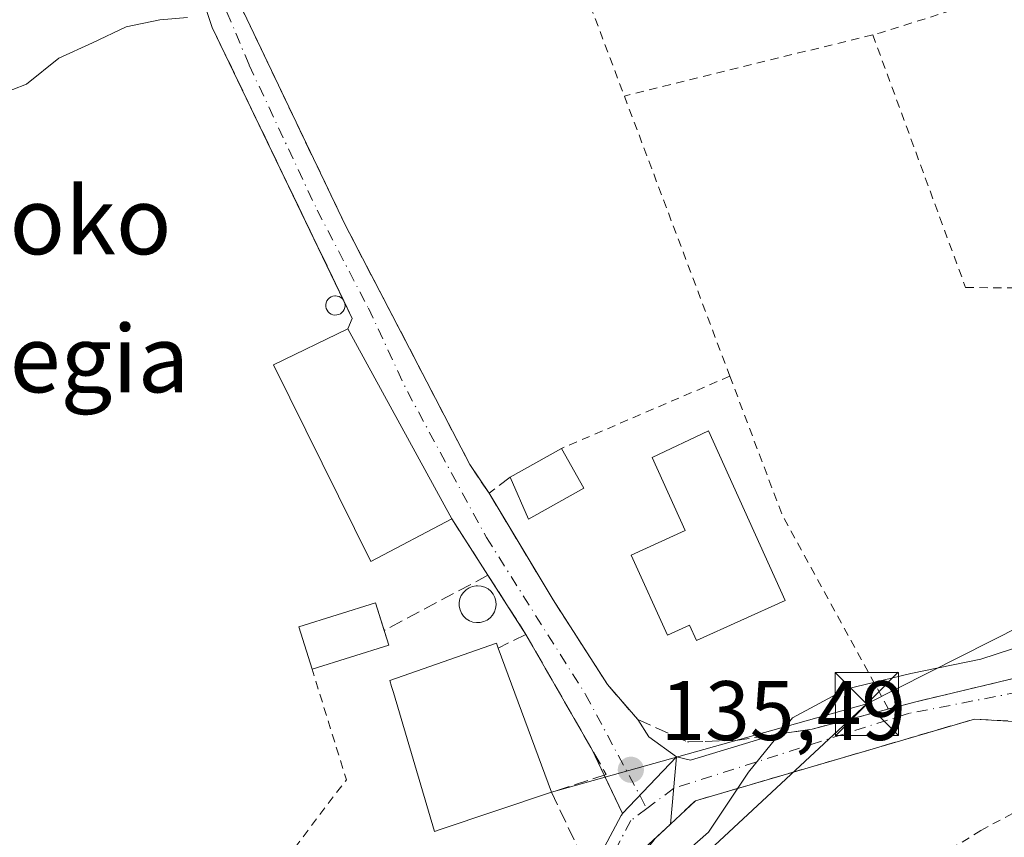
# Model space of a CAD drawing. Units: metres. Extents: x 610111 to 613541, y 4775590 to 4777959.
# Drawn here: x 611554 to 611671, y 4776785 to 4776882 of the extents above; entities that cross this region are included whole.
import ezdxf
from ezdxf.enums import TextEntityAlignment as Align

# ---------------------------------------------------------------- set-up
doc = ezdxf.new("R2010")
doc.units = ezdxf.units.M
doc.header["$MEASUREMENT"] = 0
for name, pattern in [('DGN Style 2', [1.6480167562047852, 0.988810053722871, -0.6592067024819142]), ('DGN Style 3', [2.307223458686699, 1.648016756204785, -0.6592067024819142]), ('DGN Style 4', [2.6384748266838614, 1.318413404963828, -0.6592067024819142, 0.001648016756204785, -0.6592067024819142])]:
    doc.linetypes.add(name, pattern=pattern)
for name, color, linetype, lineweight in [('Alambrada', 7, 'DGN Style 2', 0), ('Corriente natural lineal', 142, 'Continuous', 13), ('Curva de nivel normal', 30, 'Continuous', 0), ('Depósito genérico Cxs', 203, 'Continuous', 0), ('Edificación Cxs', 1, 'Continuous', 13), ('Edificación ligera', 1, 'Continuous', 0), ('Edificación ligera Cxs', 1, 'Continuous', 0), ('Muro lineal', 1, 'DGN Style 3', 13), ('Parque de atracciones CxS', 135, 'Continuous', 0), ('Pista pavimentada Cxs', 135, 'Continuous', 0), ('Pista pavimentada eje', 135, 'DGN Style 4', 0), ('Punto de cota en terreno', 7, 'Continuous', 0), ('Rótulo de punto de cota en terreno', 7, 'Continuous', 0), ('Suelo desnudo CxS', 253, 'Continuous', 0), ('Tendido', 6, 'Continuous', 0), ('Texto cartográfico', 7, 'Continuous', 0), ('Torre de tendido puntual', 7, 'Continuous', 0)]:
    doc.layers.add(name, color=color, linetype=linetype, lineweight=lineweight)
doc.styles.add('Style-Arial', font='txt')

# ---------------------------------------------------------------- blocks, each defined once
blk = doc.blocks.new('5PATER')
at = {"layer": 'Suelo desnudo CxS', "linetype": 'Continuous', "lineweight": 0}
h = blk.add_hatch(color=51, dxfattribs=at)
edge = h.paths.add_edge_path()
edge.add_ellipse((0, 0), major_axis=(-0.1095731443231308, -0.1110710700762829), ratio=0.9994222409660322, start_angle=0, end_angle=360)
blk = doc.blocks.new('5TTEND')
at = {"layer": 'Parque de atracciones CxS', "color": 7, "linetype": 'Continuous', "lineweight": 0}
for p, q in [((-0.375, 0.3754), (0.375, -0.3746)), ((0.3720000000000001, 0.3784000000000001), (-0.3720000000000001, -0.3776))]:
    blk.add_line(p, q, dxfattribs=at)
at = {"layer": 'Parque de atracciones CxS', "color": 7, "linetype": 'Continuous', "lineweight": 0, "flags": 128}
blk.add_lwpolyline([(-0.375, -0.3746), (0.375, -0.3746), (0.375, 0.3754), (-0.375, 0.3754), (-0.3720000000000001, -0.3776)], dxfattribs=at)

msp = doc.modelspace()

# ---------------------------------------------------------------- linework, layer by layer
at = {"layer": 'Alambrada', "color": 7, "linetype": 'DGN Style 2', "lineweight": 0, "extrusion": (0.01927598286643474, -0.05115906962068641, 0.9985044747421409), "elevation": -232452.3495782094, "flags": 128}
msp.add_lwpolyline([(2256612.540900463, 4248131.01302024), (2256612.540900463, 4248089.798494763)], dxfattribs=at)
at = {"layer": 'Alambrada', "color": 7, "linetype": 'DGN Style 2', "lineweight": 0, "extrusion": (-0.02026483563977793, -0.03901079361667531, 0.999033279935103), "elevation": -198606.1674399463, "flags": 128}
msp.add_lwpolyline([(-1659207.546801545, 4516695.377874476), (-1659228.812876763, 4516680.507630076), (-1659259.870657907, 4516649.480753788), (-1659260.589923823, 4516648.847225982)], dxfattribs=at)
at = {"layer": 'Alambrada', "color": 7, "linetype": 'DGN Style 2', "lineweight": 0, "extrusion": (-0.01248399435582023, -0.003085027757437455, 0.9999173128257455), "elevation": -22233.77288569014, "flags": 128}
msp.add_lwpolyline([(611609.0291242631, 4776834.409860563), (611579.5265443955, 4776827.119825873)], dxfattribs=at)
at = {"layer": 'Alambrada', "color": 7, "linetype": 'DGN Style 2', "lineweight": 0, "extrusion": (0.0082093790109102, -0.0217977685299667, 0.9997286948884528), "elevation": -98965.59079275302, "flags": 128}
msp.add_lwpolyline([(2255980.32722632, 4253629.011286224), (2255980.32722632, 4253593.450354277)], dxfattribs=at)
at = {"layer": 'Alambrada', "color": 7, "linetype": 'DGN Style 2', "lineweight": 0, "extrusion": (0.01865375814094362, 0.008017107448381192, 0.9997938604009231), "elevation": 49843.48076616898, "flags": 128}
msp.add_lwpolyline([(4147165.568980567, -2447617.62470717), (4147165.568980567, -2447595.840407105)], dxfattribs=at)
at = {"layer": 'Alambrada', "color": 7, "linetype": 'DGN Style 2', "lineweight": 0, "extrusion": (0.6171568957336035, 0.2492078665868233, 0.7463329051299468), "elevation": 1568005.425014189, "flags": 128}
msp.add_lwpolyline([(4200343.574406851, -1758059.01776792), (4200326.044170169, -1758058.463208024), (4200299.848998268, -1758062.613016831)], dxfattribs=at)
at = {"layer": 'Alambrada', "color": 7, "linetype": 'DGN Style 2', "lineweight": 0, "extrusion": (0.2374503902224234, -0.1830672786632694, 0.953993544876507), "elevation": -729120.196999101, "flags": 128}
msp.add_lwpolyline([(4156405.451540229, 2320381.695542334), (4156440.318403984, 2320381.968032673), (4156448.222051961, 2320393.736813684)], dxfattribs=at)
at = {"layer": 'Alambrada', "color": 7, "linetype": 'DGN Style 2', "lineweight": 0}
for points in [[(611654.9600999998, 4776880.270099999, 138.9438999999984), (611665.9901000002, 4776850.2401, 137.8475000000035), (611680.0201000003, 4776850.110099999, 137.3613999999943), (611685.4600999998, 4776816.130100001, 135.3451999999961), (611686.7801000001, 4776810.7601, 136.0430000000051)], [(611687.8000999996, 4776797.7401, 138.6132999999973), (611677.3501000004, 4776790.9001, 136.2636000000057), (611667.8201000001, 4776785.7301, 133.6775999999954), (611653.5500999996, 4776776.960100001, 133.6098000000056), (611626.3501000004, 4776750.720100001, 133.5976999999984), (611614.4401000004, 4776732.670100001, 135.7103999999963), (611609.1901000004, 4776716.9801, 133.9018000000069), (611608.3000999996, 4776699.710100001, 133.8312000000005), (611608.0301000001, 4776694.6501, 133.8276000000042)]]:
    msp.add_polyline3d(points, dxfattribs=at)
at = {"layer": 'Corriente natural lineal', "color": 142, "linetype": 'Continuous', "lineweight": 13, "extrusion": (-0.5542585850789626, -0.832344532442054, 1.34195717113728e-05), "elevation": -4314841.189571964, "flags": 128}
msp.add_lwpolyline([(-2138906.93878849, 213.8622207859006), (-2138550.161341076, 192.6627207839893), (-2138337.195874965, 187.1057207834883)], dxfattribs=at)
at = {"layer": 'Corriente natural lineal', "color": 142, "linetype": 'Continuous', "lineweight": 13, "extrusion": (0.005430841357946848, -0.1123782561995255, 0.993650659686642), "elevation": -533338.4733423151, "flags": 128}
msp.add_lwpolyline([(840969.2440618814, 4711757.092508763), (840969.2880587829, 4711756.128144952), (841559.7185880764, 4711440.098568655)], dxfattribs=at)
at = {"layer": 'Curva de nivel normal', "color": 30, "linetype": 'Continuous', "lineweight": 0, "flags": 128}
for points, elevation in [([(611546.2599999999, 4776871.24), (611554.4299999997, 4776874.380000001), (611558.2599999999, 4776877.5), (611562.2599999999, 4776879.310000001), (611566.2599999999, 4776881.220000001), (611570.2599999999, 4776882.02), (611573.5800000001, 4776882.310000001)], 140), ([(611674.9699999997, 4776808.4), (611667.8200000003, 4776806.100000001), (611659.4800000006, 4776804.359999999), (611651.75, 4776802.51), (611645.4199999999, 4776799.119999999), (611640.2199999997, 4776792.640000001), (611635.4600000001, 4776785.51), (611632.1799999997, 4776782.640000001), (611628.6200000001, 4776781.59), (611626.1399999997, 4776780.039999999), (611623.4299999997, 4776776.51), (611620.2800000003, 4776774.060000001), (611618.2000000002, 4776772.41), (611615.3700000001, 4776771.34), (611608.7400000002, 4776765.32), (611600.5199999996, 4776755.77), (611592.8245999999, 4776747.545100001)], 135)]:
    msp.add_lwpolyline(points, dxfattribs=dict(at, elevation=elevation))
at = {"layer": 'Depósito genérico Cxs', "color": 203, "linetype": 'Continuous', "lineweight": 0, "flags": 128}
for points, elevation in [([(611591.3000999996, 4776846.970100001), (611591.0701000001, 4776846.960100001), (611590.8400999998, 4776847.0001), (611590.6300999997, 4776847.0801), (611590.4401000004, 4776847.200099999), (611590.2701000003, 4776847.360099999), (611590.1401000004, 4776847.540100001), (611590.0500999996, 4776847.7501), (611590.0000999998, 4776847.9801), (611590.0000999998, 4776848.200099999), (611590.0401, 4776848.4301), (611590.1300999997, 4776848.640100001), (611590.2600999996, 4776848.8301), (611590.4200999998, 4776848.9901), (611590.6101000002, 4776849.110099999), (611590.8201000001, 4776849.200099999), (611591.0500999996, 4776849.2401), (611591.1401000004, 4776849.2401), (611591.3601000002, 4776849.220100001), (611591.5800999999, 4776849.1501), (611591.7801000001, 4776849.040100001), (611591.9600999998, 4776848.9001), (611592.1001000004, 4776848.720100001), (611592.2001, 4776848.5101), (611592.2600999996, 4776848.290100001), (611592.2801000001, 4776848.0701), (611592.2500999998, 4776847.840100001), (611592.1801000005, 4776847.630100001), (611592.0601000005, 4776847.4301), (611591.9101, 4776847.2601), (611591.7301000003, 4776847.120100001), (611591.5201000003, 4776847.030099999)], 140.3104000000022), ([(611608.3300999999, 4776810.440099999), (611607.9001000002, 4776810.420100001), (611607.4600999998, 4776810.4901), (611607.0500999996, 4776810.6501), (611606.6801000005, 4776810.880100001), (611606.3601000002, 4776811.1801), (611606.1101000002, 4776811.540100001), (611605.9401000004, 4776811.940099999), (611605.8501000004, 4776812.370100001), (611605.8400999998, 4776812.8101), (611605.9200999998, 4776813.2401), (611606.0900999998, 4776813.640100001), (611606.3300999999, 4776814.0101), (611606.6501000002, 4776814.3201), (611607.0100999996, 4776814.5601), (611607.4200999998, 4776814.720100001), (611607.8501000004, 4776814.800100001), (611608.0301000001, 4776814.8101), (611608.4600999998, 4776814.7601), (611608.8800999997, 4776814.630100001), (611609.2701000003, 4776814.420100001), (611609.6001000004, 4776814.140100001), (611609.8701, 4776813.800100001), (611610.0701000001, 4776813.4101), (611610.1901000004, 4776812.9801), (611610.2200999996, 4776812.550100001), (611610.1601, 4776812.110099999), (611610.0201000003, 4776811.700099999), (611609.8000999996, 4776811.3201), (611609.5100999996, 4776810.9901), (611609.1601, 4776810.7301), (611608.7600999996, 4776810.540100001)], 139.7501000000047)]:
    msp.add_lwpolyline(points, close=True, dxfattribs=dict(at, elevation=elevation))
at = {"layer": 'Depósito genérico Cxs', "color": 203, "linetype": 'Continuous', "lineweight": 0, "extrusion": (-0.1572339706265139, 0.3282356940429014, 0.931417633308064), "elevation": 1471899.417071054, "flags": 128}
msp.add_lwpolyline([(-2615259.064889835, -3766465.284824243), (-2615259.064889835, -3766465.035066159)], dxfattribs=at)
at = {"layer": 'Depósito genérico Cxs', "color": 203, "linetype": 'Continuous', "lineweight": 0}
for points in [[(611591.3000999996, 4776846.970100001, 140.2550000000047), (611591.0701000001, 4776846.960100001, 140.1889999999985), (611590.8400999998, 4776847.0001, 140.1006999999954), (611590.6300999997, 4776847.0801, 140.0031000000017), (611590.4401000004, 4776847.200099999, 139.8978000000061), (611590.2701000003, 4776847.360099999, 139.7860999999975), (611590.1401000004, 4776847.540100001, 139.6882000000041), (611590.0500999996, 4776847.7501, 139.6199999999953), (611590.0000999998, 4776847.9801, 139.5592000000033), (611590.0000999998, 4776848.200099999, 139.5130000000063), (611590.0401, 4776848.4301, 139.4729999999981), (611590.1300999997, 4776848.640100001, 139.4459999999963), (611590.2600999996, 4776848.8301, 139.4285999999993), (611590.4200999998, 4776848.9901, 139.4204000000027), (611590.6101000002, 4776849.110099999, 139.4239999999991), (611590.8201000001, 4776849.200099999, 139.4358000000066), (611591.0500999996, 4776849.2401, 139.4621999999945), (611591.1401000004, 4776849.2401, 139.4765000000043), (611591.3601000002, 4776849.220100001, 139.5175000000017), (611591.5800999999, 4776849.1501, 139.5742000000027), (611591.7801000001, 4776849.040100001, 139.6420000000071), (611591.9600999998, 4776848.9001, 139.7188000000024), (611592.1002000002, 4776848.7202, 139.8044999999984)], [(611592.2006999999, 4776848.510399999, 139.895399999994), (611592.2600999996, 4776848.290100001, 139.9836000000068), (611592.2801000001, 4776848.0701, 140.0641999999934), (611592.2500999998, 4776847.840100001, 140.1367000000027), (611592.1801000005, 4776847.630100001, 140.1912000000011), (611592.0601000005, 4776847.4301, 140.241399999999), (611591.9101, 4776847.2601, 140.2900999999983), (611591.7301000003, 4776847.120100001, 140.3104000000021), (611591.5201000003, 4776847.030099999, 140.2929000000004), (611591.3000999996, 4776846.970100001, 140.2550000000047)], [(611608.3300999999, 4776810.440099999, 139.3950000000041), (611607.9001000002, 4776810.420100001, 139.5913), (611607.4600999998, 4776810.4901, 139.7501000000047), (611607.0500999996, 4776810.6501, 139.578800000003), (611606.6801000005, 4776810.880100001, 139.4103999999934), (611606.3601000002, 4776811.1801, 139.2477000000072), (611606.1101000002, 4776811.540100001, 139.0993000000017), (611605.9401000004, 4776811.940099999, 138.9731999999931), (611605.8501000004, 4776812.370100001, 138.8729000000021), (611605.8400999998, 4776812.8101, 138.8040999999939), (611605.9200999998, 4776813.2401, 138.7709999999934), (611606.0900999998, 4776813.640100001, 138.7682999999961), (611606.3300999999, 4776814.0101, 138.7829999999958), (611606.6501000002, 4776814.3201, 138.8199000000022), (611607.0100999996, 4776814.5601, 138.869200000001), (611607.4200999998, 4776814.720100001, 138.9395999999979), (611607.8501000004, 4776814.800100001, 138.825800000006), (611608.0301000001, 4776814.8101, 138.7651999999944), (611608.4600999998, 4776814.7601, 138.6374000000069), (611608.8800999997, 4776814.630100001, 138.5265999999974), (611609.2701000003, 4776814.420100001, 138.4345999999932), (611609.6001000004, 4776814.140100001, 138.3666999999987), (611609.8701, 4776813.800100001, 138.3203999999969), (611610.0701000001, 4776813.4101, 138.2989999999991), (611610.1901000004, 4776812.9801, 138.3080000000045), (611610.2200999996, 4776812.550100001, 138.3512000000046), (611610.1601, 4776812.110099999, 138.4189999999944), (611610.0201000003, 4776811.700099999, 138.5179999999964), (611609.8000999996, 4776811.3201, 138.6506999999983), (611609.5100999996, 4776810.9901, 138.8110000000015), (611609.1601, 4776810.7301, 138.9927000000025), (611608.7600999996, 4776810.540100001, 139.1910999999964), (611608.3300999999, 4776810.440099999, 139.3950000000041)]]:
    msp.add_polyline3d(points, dxfattribs=at)
at = {"layer": 'Edificación Cxs', "color": 1, "linetype": 'Continuous', "lineweight": 13, "flags": 128}
for points, elevation in [([(611644.5701000001, 4776813.0601), (611634.0201000003, 4776808.280099999), (611633.1901000004, 4776810.120100001), (611630.5800999999, 4776808.940099999), (611626.2701000003, 4776818.450099999), (611632.6801000005, 4776821.360099999), (611628.7500999998, 4776830.040100001), (611635.4501, 4776833.190099999)], 140.9330000000045), ([(611603.4623999996, 4776785.792199999), (611602.8901000004, 4776785.600099999), (611598.0225000001, 4776802.1193), (611597.8101000005, 4776802.840100001), (611597.6001000004, 4776803.540100001), (611610.2801000001, 4776807.970100001), (611610.4801000003, 4776807.4001), (611616.8000999996, 4776790.270099999)], 142.7302000000054)]:
    msp.add_lwpolyline(points, close=True, dxfattribs=dict(at, elevation=elevation))
at = {"layer": 'Edificación Cxs', "color": 1, "linetype": 'Continuous', "lineweight": 13, "extrusion": (0.04419755994515584, 0.02490208484436713, 0.9987124019783166), "elevation": 146123.0651262429, "flags": 128}
msp.add_lwpolyline([(3861492.55420788, -2873965.071518014), (3861492.55420788, -2873972.047659155)], dxfattribs=at)
at = {"layer": 'Edificación Cxs', "color": 1, "linetype": 'Continuous', "lineweight": 13, "extrusion": (0.006749889388359547, -0.0119969732154296, 0.999905251324801), "elevation": -53041.00716004332, "flags": 128}
msp.add_lwpolyline([(611603.1122904024, 4776538.528232248), (611605.762732252, 4776533.817893263)], dxfattribs=at)
at = {"layer": 'Edificación Cxs', "color": 1, "linetype": 'Continuous', "lineweight": 13, "extrusion": (0.04344052178509275, -0.03781987136720273, 0.9983399112510765), "elevation": -153951.9772353065, "flags": 128}
msp.add_lwpolyline([(4004357.775051911, 2670873.989729295), (4004350.698627173, 2670876.517635993), (4004353.022187901, 2670881.425872419)], dxfattribs=at)
at = {"layer": 'Edificación Cxs', "color": 1, "linetype": 'Continuous', "lineweight": 13, "extrusion": (-0.04629692073397428, 0.1254851665019101, 0.9910146659452322), "elevation": 571240.3383088126, "flags": 128}
msp.add_lwpolyline([(-2227231.985224361, -4231439.293687766), (-2227231.985224361, -4231420.869462559)], dxfattribs=at)
at = {"layer": 'Edificación Cxs', "color": 1, "linetype": 'Continuous', "lineweight": 13, "extrusion": (-0.0006940195371634521, -0.0002330049472895794, 0.9999997320227525), "elevation": -1396.23011147921, "flags": 128}
msp.add_lwpolyline([(611616.7508403407, 4776790.074440564), (611603.4131364045, 4776785.596540442)], dxfattribs=at)
at = {"layer": 'Edificación Cxs', "color": 1, "linetype": 'Continuous', "lineweight": 13}
for points in [[(611644.5701000001, 4776813.0601, 139.738400000002), (611634.0201000003, 4776808.280099999, 139.1298999999999), (611633.1901000004, 4776810.120100001, 140.2274000000034), (611630.5800999999, 4776808.940099999, 138.7486000000063), (611626.2701000003, 4776818.450099999, 138.2780000000057), (611632.6801000005, 4776821.360099999, 140.9330000000045), (611628.7500999998, 4776830.040100001, 137.8368000000046), (611635.4501, 4776833.190099999, 137.9376999999949), (611644.5701000001, 4776813.0601, 139.738400000002)], [(611603.4623999996, 4776785.792199999, 141.2494000000006), (611602.8901000004, 4776785.600099999, 140.7682999999961), (611598.0225000001, 4776802.1193, 142.7302000000054), (611597.8101000005, 4776802.840100001, 142.2195000000065), (611597.6001000004, 4776803.540100001, 141.3892999999953), (611610.2801000001, 4776807.970100001, 138.732799999998), (611610.4801000003, 4776807.4001, 138.7954000000027)]]:
    msp.add_polyline3d(points, dxfattribs=at)
msp.add_3dface([(611620.6300999997, 4776826.4001, 138.5209999999934), (611614.0800999999, 4776822.720100001, 138.5209999999934), (611611.9101, 4776827.690099999, 138.5209999999934), (611617.9801000003, 4776831.110099999, 138.5209999999934)], dxfattribs=at)
at = {"layer": 'Edificación ligera', "color": 1, "linetype": 'Continuous', "lineweight": 0, "extrusion": (0.003022214153372035, -0.009625987406024428, 0.999949101998732), "elevation": -43995.26707665767, "flags": 128}
msp.add_lwpolyline([(611593.7068441425, 4776607.299280771), (611594.259097837, 4776605.540399281)], dxfattribs=at)
at = {"layer": 'Edificación ligera', "color": 1, "linetype": 'Continuous', "lineweight": 0, "extrusion": (0.3045611573396219, 0.0956166370455838, 0.9476813600361902), "elevation": 643141.7645886181, "flags": 128}
msp.add_lwpolyline([(4374289.12775694, -1908902.016157178), (4374289.12775694, -1908891.949677702)], dxfattribs=at)
at = {"layer": 'Edificación ligera', "color": 1, "linetype": 'Continuous', "lineweight": 0}
msp.add_polyline3d([(611588.3673, 4776804.876399999, 141.0659000000014), (611586.7808999997, 4776809.9297, 139.693299999999), (611595.8825000003, 4776812.7872, 137.8466999999946), (611596.9168999996, 4776809.492699999, 137.8711000000039)], dxfattribs=at)
at = {"layer": 'Edificación ligera Cxs', "color": 1, "linetype": 'Continuous', "lineweight": 0, "extrusion": (0.05585530425168968, -0.1020398681279564, 0.9932109797517246), "elevation": -453127.4106961828, "flags": 128}
msp.add_lwpolyline([(2830118.847837146, 3870064.546939837), (2830118.847837146, 3870038.629462684)], dxfattribs=at)
at = {"layer": 'Edificación ligera Cxs', "color": 1, "linetype": 'Continuous', "lineweight": 0}
msp.add_polyline3d([(611604.9600999998, 4776822.7401, 138.5109999999986), (611595.3501000004, 4776817.6801, 138.4756000000052), (611583.7600999996, 4776841.050100001, 138.8451000000059), (611592.6001000004, 4776845.3201, 141.5258999999933)], dxfattribs=at)
for points in [[(611604.9600999998, 4776822.7401, 141.5258999999933), (611595.3501000004, 4776817.6801, 141.5258999999933), (611583.7600999996, 4776841.050100001, 141.5258999999933), (611592.6001000004, 4776845.3201, 141.5258999999933)], [(611597.4691000005, 4776807.733899999, 141.0659000000014), (611588.3673, 4776804.876399999, 141.0659000000014), (611586.7808999997, 4776809.9297, 141.0659000000014), (611595.8825000003, 4776812.7872, 141.0659000000014)]]:
    msp.add_3dface(points, dxfattribs=at)
at = {"layer": 'Muro lineal', "color": 1, "linetype": 'DGN Style 3', "lineweight": 13, "extrusion": (-0.1436967304155988, -0.1079145405294464, 0.9837203370929083), "elevation": -603239.5312052729, "flags": 128}
msp.add_lwpolyline([(-3452373.340440166, 3302933.89502115), (-3452373.340440166, 3302930.67865923)], dxfattribs=at)
at = {"layer": 'Muro lineal', "color": 1, "linetype": 'DGN Style 3', "lineweight": 13, "extrusion": (0.0245963404726127, -0.03835653094242737, 0.9989613588970386), "elevation": -168040.7382669958, "flags": 128}
msp.add_lwpolyline([(3093388.389620087, 3687113.602533425), (3093388.389620088, 3687105.646931233)], dxfattribs=at)
at = {"layer": 'Muro lineal', "color": 1, "linetype": 'DGN Style 3', "lineweight": 13, "extrusion": (-0.01753166032579677, -0.009321352888573362, 0.9998028572006322), "elevation": -55110.79244663374, "flags": 128}
msp.add_lwpolyline([(-3930594.114041017, 2781983.138268072), (-3930594.114041017, 2781969.167431741)], dxfattribs=at)
at = {"layer": 'Muro lineal', "color": 1, "linetype": 'DGN Style 3', "lineweight": 13, "extrusion": (0.04369942712309816, -0.06801995088332657, 0.9967264651602981), "elevation": -298054.1229878583, "flags": 128}
msp.add_lwpolyline([(3096509.826908331, 3676251.909488242), (3096509.82690833, 3676243.538194539)], dxfattribs=at)
at = {"layer": 'Muro lineal', "color": 1, "linetype": 'DGN Style 3', "lineweight": 13, "extrusion": (0.3043732478437221, 0.1512586566628124, 0.9404667696317747), "elevation": 908821.8711808806, "flags": 128}
msp.add_lwpolyline([(4005526.571163409, -2514314.143987225), (4005526.571163409, -2514310.249442106)], dxfattribs=at)
at = {"layer": 'Muro lineal', "color": 1, "linetype": 'DGN Style 3', "lineweight": 13}
for points in [[(611609.3800999997, 4776825.790100001, 137.9429999999993), (611607.1001000004, 4776829.200099999, 137.7396000000008), (611592.2901, 4776857.690099999, 138.6128999999928), (611579.7600999996, 4776883.9001, 139.5941000000021), (611574.8201000001, 4776901.370100001, 141.2875000000058), (611572.5401, 4776912.7601, 141.4643999999971), (611573.1401000004, 4776936.540100001, 147.8285000000033), (611605.2301000003, 4776948.390100001, 146.1168999999936), (611627.1801000005, 4776953.0601, 145.1913000000059), (611638.2600999996, 4776955.4301, 145.5976999999984), (611665.7301000003, 4776959.3201, 145.0270000000019), (611680.5701000001, 4776959.710100001, 144.9015000000072), (611709.4200999998, 4776960.470100001, 145.170299999998), (611719.6001000004, 4776959.720100001, 145.9385000000038), (611724.4101, 4776959.360099999, 146.4352999999974), (611752.1601, 4776959.2301, 146.4734000000026), (611755.2001, 4776956.5701, 145.9231), (611761.6501000002, 4776952.770099999, 145.3429999999935), (611767.3501000004, 4776948.970100001, 145.2415000000037), (611770.7701000003, 4776940.610099999, 145.0843000000023), (611761.2701000003, 4776926.5601, 143.5935000000027), (611764.3101000005, 4776925.040100001, 144.2073999999993)], [(611592.6001000004, 4776845.3201, 141.5258999999933), (611593.1401000004, 4776846.5601, 140.6156000000046), (611576.5100999996, 4776881.110099999, 139.6242999999959), (611568.1201, 4776906.3301, 140.9897000000055), (611566.5201000003, 4776917.7301, 146.4706000000006), (611564.4101, 4776924.640100001, 143.4821999999986), (611560.3000999996, 4776926.6801, 144.8852000000043), (611552.1201, 4776925.920100001, 145.8435999999929), (611541.6901000004, 4776925.090100001, 144.045100000003), (611530.6201, 4776925.920100001, 145.007500000007), (611522.6201, 4776926.610099999, 150.9391000000032), (611510.5100999996, 4776925.470100001, 144.8377000000037), (611484.7801000001, 4776921.5701, 145.9422999999952), (611460.3501000004, 4776921.1801, 147.0905999999959), (611450.0301000001, 4776920.610099999, 147.4343999999983), (611432.7600999996, 4776915.550100001, 147.8424999999988), (611410.0100999996, 4776906.630100001, 147.5948000000062)], [(611609.3800999997, 4776825.790100001, 137.9429999999993), (611617.0000999998, 4776813.140100001, 137.422900000005), (611623.4600999998, 4776803.0701, 137.327099999995), (611627.0601000005, 4776798.9001, 136.6892999999982), (611632.9501, 4776796.2401, 136.1597000000038), (611633.1300999997, 4776796.2501, 136.1584000000003), (611635.0601000005, 4776796.3101, 136.1385000000009), (611638.6501000002, 4776796.4301, 136.0498999999982), (611641.5301000001, 4776796.850099999, 135.9217000000062), (611643.3701, 4776797.120100001, 135.8218000000052), (611647.7600999996, 4776797.7601, 135.5727000000043), (611659.9200999998, 4776800.9801, 135.3234999999986), (611684.6101000002, 4776806.870100001, 136.8132000000041)], [(611613.7600999996, 4776809.030099999, 137.4716999999946), (611623.0301000001, 4776792.850099999, 138.8767999999982), (611623.3000999996, 4776792.380100001, 139.1033000000025), (611616.8000999996, 4776790.270099999, 141.2596999999951), (611620.1901000004, 4776783.130100001, 139.8220000000001)], [(611599.2301000003, 4776703.920100001, 134.7572999999975), (611592.1001000004, 4776710.6501, 133.8666999999987), (611590.1901000004, 4776716.220100001, 134.1475000000064), (611590.3701, 4776721.140100001, 134.3522999999986), (611591.2701000003, 4776726.140100001, 134.7658999999985), (611599.5800999999, 4776747.840100001, 134.7877000000008), (611629.1001000004, 4776784.7601, 138.2868000000017), (611630.9200999998, 4776786.470100001, 137.3902999999991), (611633.8901000004, 4776789.2501, 135.6627000000008), (611667.0500999996, 4776798.970100001, 134.6787999999942), (611687.8000999996, 4776797.7401, 138.6132999999973), (611698.4001000002, 4776797.110099999, 135.9922999999981), (611714.8501000004, 4776788.640100001, 135.5449999999983)]]:
    msp.add_polyline3d(points, dxfattribs=at)
at = {"layer": 'Pista pavimentada Cxs', "color": 135, "linetype": 'Continuous', "lineweight": 0, "extrusion": (-0.1577018568720935, 0.3284019778729342, 0.9312799070463396), "elevation": 1472407.554909338, "flags": 128}
msp.add_lwpolyline([(-2619144.399142582, -3763565.509168418), (-2619144.399142582, -3763565.758959491)], dxfattribs=at)
msp.add_lwpolyline([(-2619144.399142582, -3763565.509168418), (-2619144.399142582, -3763565.758959491)], dxfattribs=at)
at = {"layer": 'Pista pavimentada Cxs', "color": 135, "linetype": 'Continuous', "lineweight": 0, "extrusion": (0.3278807426627328, 0.4621100259626938, 0.8239833387245723), "elevation": 2408074.165802601, "flags": 128}
msp.add_lwpolyline([(2265408.997733923, -3501627.853680089), (2265409.274876208, -3501629.460241088), (2265411.169462045, -3501630.731300334)], dxfattribs=at)
at = {"layer": 'Pista pavimentada Cxs', "color": 135, "linetype": 'Continuous', "lineweight": 0, "extrusion": (0.05585530425168968, -0.1020398681279564, 0.9932109797517246), "elevation": -453127.4106961828, "flags": 128}
msp.add_lwpolyline([(2830118.847837146, 3870038.629462684), (2830118.847837146, 3870064.546939837)], dxfattribs=at)
at = {"layer": 'Pista pavimentada Cxs', "color": 135, "linetype": 'Continuous', "lineweight": 0, "extrusion": (0.0245963404726127, -0.03835653094242737, 0.9989613588970386), "elevation": -168040.7382669958, "flags": 128}
msp.add_lwpolyline([(3093388.389620088, 3687105.646931233), (3093388.389620087, 3687113.602533425)], dxfattribs=at)
at = {"layer": 'Pista pavimentada Cxs', "color": 135, "linetype": 'Continuous', "lineweight": 0, "extrusion": (0.04369942712309816, -0.06801995088332657, 0.9967264651602981), "elevation": -298054.1229878583, "flags": 128}
msp.add_lwpolyline([(3096509.82690833, 3676243.538194539), (3096509.826908331, 3676251.909488242)], dxfattribs=at)
at = {"layer": 'Pista pavimentada Cxs', "color": 135, "linetype": 'Continuous', "lineweight": 0, "extrusion": (-0.007520535759164704, 0.01312640347914325, 0.9998855629888842), "elevation": 58240.11548642786, "flags": 128}
msp.add_lwpolyline([(611605.3525351104, 4776442.348875636), (611597.494859001, 4776456.062157102)], dxfattribs=at)
at = {"layer": 'Pista pavimentada Cxs', "color": 135, "linetype": 'Continuous', "lineweight": 0, "extrusion": (0.05341599622070629, -0.07521993078256849, 0.9957352526454083), "elevation": -326503.7075423186, "flags": 128}
msp.add_lwpolyline([(3264411.978423377, 3525465.2424062), (3264411.843690179, 3525462.803560078), (3264413.141918383, 3525458.943679616)], dxfattribs=at)
at = {"layer": 'Pista pavimentada Cxs', "color": 135, "linetype": 'Continuous', "lineweight": 0, "extrusion": (0.08059721546278228, -0.2515710886982552, 0.9644770998789036), "elevation": -1152276.302492151, "flags": 128}
msp.add_lwpolyline([(2039869.670620633, 4207499.215131953), (2039871.157631681, 4207498.318348951), (2039881.652903869, 4207498.130967108)], dxfattribs=at)
at = {"layer": 'Pista pavimentada Cxs', "color": 135, "linetype": 'Continuous', "lineweight": 0, "extrusion": (-0.1844449697385054, 0.3865708271478232, 0.9036277157858813), "elevation": 1733883.625999328, "flags": 128}
msp.add_lwpolyline([(-2609017.09995374, -3657663.84601044), (-2609017.09995374, -3657667.545591656)], dxfattribs=at)
at = {"layer": 'Pista pavimentada Cxs', "color": 135, "linetype": 'Continuous', "lineweight": 0, "extrusion": (0.4213316989887364, 0.4422733182692156, 0.7917536936285184), "elevation": 2370456.298807118, "flags": 128}
msp.add_lwpolyline([(2851982.858865838, -3072293.817967289), (2851982.858865838, -3072282.087899838)], dxfattribs=at)
msp.add_lwpolyline([(2851982.858865838, -3072293.817967289), (2851982.858865838, -3072282.087899838)], dxfattribs=at)
at = {"layer": 'Pista pavimentada Cxs', "color": 135, "linetype": 'Continuous', "lineweight": 0, "extrusion": (0.01416354510173818, 0.1571760073027247, 0.9874690358277189), "elevation": 759594.755897521, "flags": 128}
msp.add_lwpolyline([(-180450.901027722, -4752076.878729991), (-180450.901027722, -4752085.002908743)], dxfattribs=at)
msp.add_lwpolyline([(-180450.901027722, -4752076.878729991), (-180450.901027722, -4752085.002908743)], dxfattribs=at)
at = {"layer": 'Pista pavimentada Cxs', "color": 135, "linetype": 'Continuous', "lineweight": 0, "extrusion": (-0.2662184069669639, 0.5579183994620543, 0.7860374159883686), "elevation": 2502344.490841933, "flags": 128}
msp.add_lwpolyline([(-2609124.532488475, -3181592.01384604), (-2609124.532488475, -3181598.44887618)], dxfattribs=at)
at = {"layer": 'Pista pavimentada Cxs', "color": 135, "linetype": 'Continuous', "lineweight": 0}
for points in [[(611592.1003000002, 4776848.7203, 139.8043999999936), (611576.5100999996, 4776881.110099999, 139.6242999999959), (611568.1201, 4776906.3301, 140.9897000000055), (611566.5201000003, 4776917.7301, 146.4706000000006), (611564.4101, 4776924.640100001, 143.4821999999986)], [(611579.7600999996, 4776883.9001, 139.5941000000021), (611592.2901, 4776857.690099999, 138.6128999999928), (611607.1001000004, 4776829.200099999, 137.7396000000008), (611609.3800999997, 4776825.790100001, 137.9429999999993), (611617.0000999998, 4776813.140100001, 137.422900000005), (611623.4600999998, 4776803.0701, 137.327099999995), (611627.0601000005, 4776798.9001, 136.6892999999982), (611628.3563000001, 4776796.8421, 136.4643000000069), (611631.6401000004, 4776794.460100001, 136.1082000000024), (611625.2341, 4776787.7357, 143.2734000000055), (611621.6161000002, 4776795.3179, 137.7109000000055), (611613.7600999996, 4776809.030099999, 137.4716999999946), (611609.2500999998, 4776816.050100001, 138.1484999999957), (611604.9600999998, 4776822.7401, 138.5109999999986), (611592.6001000004, 4776845.3201, 141.5258999999933), (611593.1401000004, 4776846.5601, 140.6156000000046), (611576.5100999996, 4776881.110099999, 139.6242999999959), (611568.1201, 4776906.3301, 140.9897000000055)], [(611573.8931999998, 4776906.000600001, 141.0687000000034), (611574.8201000001, 4776901.370100001, 141.2875000000058), (611579.7600999996, 4776883.9001, 139.5941000000021), (611592.2901, 4776857.690099999, 138.6128999999928), (611607.1001000004, 4776829.200099999, 137.7396000000008), (611609.3800999997, 4776825.790100001, 137.9429999999993)], [(611609.3800999997, 4776825.790100001, 137.9429999999993), (611617.0000999998, 4776813.140100001, 137.422900000005), (611623.4600999998, 4776803.0701, 137.327099999995), (611627.0601000005, 4776798.9001, 136.6892999999982)], [(611687.8000999996, 4776797.7401, 138.6132999999973), (611667.0500999996, 4776798.970100001, 134.6787999999942), (611633.8901000004, 4776789.2501, 135.6627000000008), (611630.9200999998, 4776786.470100001, 137.3902999999991), (611631.6401000004, 4776794.460100001, 136.1082000000024), (611633.3201000001, 4776794.090100001, 135.8712999999989), (611643.3701, 4776797.120100001, 135.8218000000052), (611647.7600999996, 4776797.7601, 135.5727000000043), (611659.9200999998, 4776800.9801, 135.3234999999986), (611684.6101000002, 4776806.870100001, 136.8132000000041)], [(611643.3701, 4776797.120100001, 135.8218000000052), (611647.7600999996, 4776797.7601, 135.5727000000043), (611659.9200999998, 4776800.9801, 135.3234999999986), (611684.6101000002, 4776806.870100001, 136.8132000000041)], [(611687.8000999996, 4776797.7401, 138.6132999999973), (611667.0500999996, 4776798.970100001, 134.6787999999942), (611633.8901000004, 4776789.2501, 135.6627000000008), (611630.9200999998, 4776786.470100001, 137.3902999999991)], [(611620.8147, 4776779.4595, 137.6888000000035), (611625.0815000003, 4776787.5089, 143.6162999999942), (611625.1042999999, 4776787.550100001, 143.5570000000007), (611625.2341, 4776787.7357, 143.2734000000055), (611631.6401000004, 4776794.460100001, 136.1082000000024), (611630.9200999998, 4776786.470100001, 137.3902999999991), (611628.3249000004, 4776784.057499999, 138.3886000000057)], [(611620.8147, 4776779.4595, 137.6888000000035), (611625.0815000003, 4776787.5089, 143.6162999999942), (611625.1042999999, 4776787.550100001, 143.5570000000007), (611625.2341, 4776787.7357, 143.2734000000055)], [(611630.9200999998, 4776786.470100001, 137.3902999999991), (611628.3249000004, 4776784.057499999, 138.3886000000057), (611623.0586999999, 4776778.1413, 136.4795000000013), (611623.0358999996, 4776778.100099999, 136.4496000000072), (611622.9354999998, 4776777.9509, 136.3435999999929), (611611.1278999997, 4776762.804099999, 135.0510000000068), (611605.9741000002, 4776756.1021, 134.8928000000014), (611602.3712999999, 4776751.331, 134.8641000000061)]]:
    msp.add_polyline3d(points, dxfattribs=at)
at = {"layer": 'Pista pavimentada eje', "color": 135, "linetype": 'DGN Style 4', "lineweight": 0}
for points in [[(611568.7991000004, 4776929.258500001, 143.9394999999931), (611569.0301000001, 4776921.8301, 143.0660999999964), (611569.7829, 4776914.0757, 142.8426999999938), (611572.2965000002, 4776900.4497, 140.6212999999989), (611576.1328999996, 4776888.0143, 139.8147999999928), (611580.8954999996, 4776876.6371, 139.3543000000063), (611588.9653000003, 4776859.439099999, 138.7338000000018), (611595.0506999996, 4776847.797499999, 139.3603000000003), (611599.6809, 4776837.875499999, 139.1303000000044), (611609.0736999996, 4776820.545299999, 137.8524999999936), (611620.8476999998, 4776801.892100001, 136.9885000000068), (611628.1297000004, 4776788.335100001, 140.5418999999965)], [(611817.9401000004, 4776881.4001, 139.6742999999988), (611803.8000999996, 4776873.720100001, 138.6083000000071), (611781.2100999998, 4776864.020099999, 137.4109000000026), (611768.1001000004, 4776853.9801, 136.203800000003), (611763.0800999999, 4776845.9101, 135.6876999999949), (611758.7801000001, 4776824.360099999, 135.1043999999965), (611751.0701000001, 4776815.4001, 134.9704999999958), (611741.8201000001, 4776806.8201, 134.8479999999981), (611723.3501000004, 4776797.5001, 134.5136000000057), (611714.5500999996, 4776796.960100001, 134.4478999999992), (611685.8501000004, 4776801.4301, 140.116200000004), (611672.2301000003, 4776802.1601, 134.8852999999945), (611659.3201000001, 4776799.6501, 135.1352000000043), (611631.3000999996, 4776790.7301, 136.4939000000013), (611628.1297000004, 4776788.335100001, 140.5418999999965)], [(611628.1297000004, 4776788.335100001, 140.5418999999965), (611626.2301000003, 4776786.9001, 142.3185999999987), (611621.9101, 4776778.7501, 137.1774000000005), (611610.1001000004, 4776763.600099999, 135.1769000000058), (611604.9401000004, 4776756.890100001, 135.067200000005), (611600.5000999998, 4776751.0101, 135.1064999999944), (611596.6700999998, 4776746.0101, 135.4121000000014), (611593.9401000004, 4776740.920100001, 136.4290000000037), (611592.4559000004, 4776735.4035, 135.0095000000001), (611591.0270999996, 4776729.132900001, 135.4429999999993), (611587.4801000003, 4776724.630100001, 135.023199999996), (611586.8501000004, 4776722.040100001, 134.2189999999973), (611586.2100999998, 4776719.4301, 134.263300000006), (611586.6001000004, 4776716.6501, 134.2265000000043), (611588.0301000001, 4776711.110099999, 134.0872999999992)]]:
    msp.add_polyline3d(points, dxfattribs=at)
at = {"layer": 'Tendido', "color": 6, "linetype": 'Continuous', "lineweight": 0, "extrusion": (-0.002684878635516459, -0.001357906360179047, 0.9999954737482712), "elevation": -7993.002511426605, "flags": 128}
msp.add_lwpolyline([(611729.7757769915, 4776833.427277788), (611652.4249555685, 4776794.306441721)], dxfattribs=at)
at = {"layer": 'Tendido', "color": 6, "linetype": 'Continuous', "lineweight": 0, "extrusion": (-0.01042657821364999, -0.009693263199311075, 0.9998986584225941), "elevation": -52544.59806575121, "flags": 128}
msp.add_lwpolyline([(611622.4282984389, 4776515.83201748), (611578.3375590061, 4776474.846391944)], dxfattribs=at)
at = {"layer": 'Tendido', "color": 6, "linetype": 'Continuous', "lineweight": 0, "extrusion": (0.1371033344000789, 0.03837372481779285, 0.9898131808275683), "elevation": 267297.758718924, "flags": 128}
msp.add_lwpolyline([(4435160.020051905, -1857338.934970651), (4435160.020051905, -1857378.240373846)], dxfattribs=at)

# ---------------------------------------------------------------- block references
at = {"layer": 'Punto de cota en terreno', "color": 7, "linetype": 'Continuous', "lineweight": 0, "xscale": 10, "yscale": 10, "zscale": 10}
msp.add_blockref('5PATER', (611626.2300000006, 4776792.939999999, 135.4900000000052), dxfattribs=at)
at = {"layer": 'Torre de tendido puntual', "color": 7, "linetype": 'Continuous', "lineweight": 0, "xscale": 10, "yscale": 10, "zscale": 10}
msp.add_blockref('5TTEND', (611654.2653000001, 4776800.756200001, 135.6637000000046), dxfattribs=at)

# ---------------------------------------------------------------- texts
at = {"layer": 'Rótulo de punto de cota en terreno', "color": 7, "linetype": 'Continuous', "lineweight": 0, "style": 'Style-Arial'}
msp.add_text('135,49', height=7.000000000000002, dxfattribs=at).set_placement((611629.7577999998, 4776796.467800001))
at = {"layer": 'Texto cartográfico', "color": 7, "linetype": 'Continuous', "lineweight": 0, "style": 'Style-Arial'}
for s, p in [('Xubindoko', (611544.0191378052, 4776858.180149999)), ('Aziendategia', (611540.8321280485, 4776841.780149999))]:
    msp.add_text(s, height=8, dxfattribs=at).set_placement(p, align=Align.MIDDLE_CENTER)

doc.saveas('drawing.dxf')
